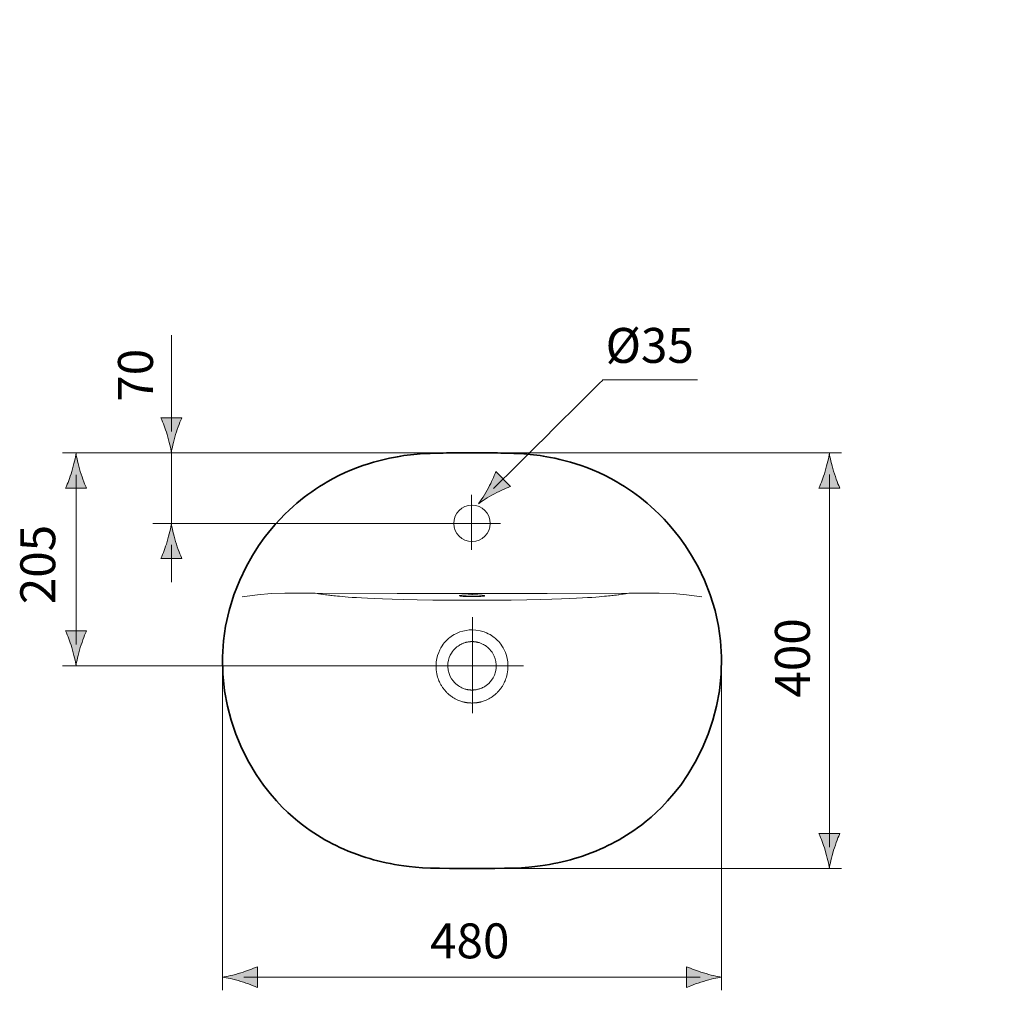
# Model space of a CAD drawing. Units: inches. Extents: x 57 to 157, y 103 to 202.
# Drawn here: x 57 to 104, y 103 to 149 of the extents above; entities that cross this region are included whole.
import ezdxf

# ---------------------------------------------------------------- set-up
doc = ezdxf.new("R2010")
doc.units = ezdxf.units.IN
doc.header["$MEASUREMENT"] = 0
doc.layers.add('Ebene 1', color=7, linetype='Continuous')

# ---------------------------------------------------------------- blocks, each defined once
blk = doc.blocks.new('block 2')
at = {"layer": 'Ebene 1', "color": 18, "lineweight": 35, "true_color": 0x010101}
for points in [[(78.77, 108.575), (78.203, 108.577), (77.681, 108.581), (77.204, 108.589), (76.772, 108.6), (76.387, 108.618), (76.047, 108.644), (75.75, 108.674), (75.49, 108.706), (75.26, 108.739), (75.049, 108.774), (74.846, 108.812), (74.643, 108.853), (74.44, 108.899), (74.237, 108.947), (74.042, 108.999), (73.853, 109.052), (73.664, 109.109), (73.468, 109.173), (73.259, 109.245), (73.04, 109.327), (72.821, 109.415), (72.611, 109.504), (72.417, 109.592), (72.236, 109.678), (72.061, 109.766), (71.885, 109.859), (71.703, 109.96), (71.521, 110.066), (71.343, 110.176), (71.169, 110.288), (70.997, 110.404), (70.816, 110.532), (70.619, 110.68), (70.402, 110.851), (70.168, 111.048), (69.919, 111.271), (69.653, 111.53), (69.369, 111.829), (69.067, 112.178), (68.743, 112.591), (68.398, 113.091), (68.042, 113.684), (67.708, 114.345), (67.421, 115.036), (67.195, 115.713), (67.02, 116.383), (66.883, 117.126), (66.798, 117.934), (66.779, 118.749), (66.827, 119.52), (66.93, 120.236), (67.094, 120.974), (67.325, 121.73), (67.606, 122.444), (67.911, 123.082), (68.216, 123.626), (68.509, 124.085), (68.789, 124.478), (69.054, 124.818), (69.305, 125.114), (69.544, 125.376), (69.771, 125.609), (69.983, 125.812), (70.176, 125.988), (70.355, 126.143), (70.528, 126.287), (70.703, 126.424), (70.883, 126.56), (71.067, 126.692), (71.252, 126.819), (71.438, 126.94), (71.634, 127.062), (71.848, 127.188), (72.092, 127.322), (72.373, 127.467), (72.676, 127.61), (72.978, 127.741), (73.262, 127.853), (73.53, 127.951), (73.788, 128.037), (74.041, 128.113), (74.296, 128.184), (74.554, 128.248), (74.797, 128.303), (75.004, 128.344), (75.183, 128.376), (75.344, 128.403), (75.5, 128.427), (75.657, 128.448), (75.814, 128.467), (75.971, 128.484), (76.129, 128.498), (76.286, 128.511), (76.444, 128.522), (76.601, 128.53), (76.757, 128.536), (76.913, 128.541)], [(76.913, 128.541), (77.226, 128.548), (77.384, 128.551), (77.548, 128.554), (77.725, 128.556), (77.916, 128.558), (78.122, 128.56)], [(78.122, 128.56), (78.557, 128.561)], [(78.984, 128.561), (78.557, 128.561)], [(78.77, 108.575), (79.338, 108.577), (79.86, 108.581), (80.337, 108.589), (80.768, 108.6), (81.154, 108.618), (81.493, 108.644), (81.791, 108.674), (82.05, 108.706), (82.281, 108.739), (82.492, 108.774), (82.695, 108.812), (82.897, 108.853), (83.101, 108.899), (83.303, 108.947), (83.499, 108.999), (83.688, 109.052), (83.877, 109.109), (84.073, 109.173), (84.282, 109.245), (84.501, 109.327), (84.72, 109.415), (84.93, 109.504), (85.123, 109.592), (85.304, 109.678), (85.479, 109.766), (85.655, 109.859), (85.837, 109.96), (86.019, 110.066), (86.198, 110.176), (86.371, 110.288), (86.544, 110.404), (86.725, 110.532), (86.922, 110.68), (87.138, 110.851), (87.372, 111.048), (87.621, 111.271), (87.887, 111.53), (88.171, 111.829), (88.474, 112.178), (88.797, 112.591), (89.143, 113.091), (89.498, 113.684), (89.832, 114.345), (90.12, 115.036), (90.346, 115.713), (90.52, 116.383), (90.658, 117.126), (90.743, 117.934), (90.762, 118.749), (90.713, 119.52), (90.611, 120.236), (90.447, 120.974), (90.215, 121.73), (89.935, 122.444), (89.63, 123.082), (89.324, 123.626), (89.031, 124.085), (88.752, 124.478), (88.486, 124.818), (88.235, 125.114), (87.997, 125.376), (87.77, 125.609), (87.558, 125.812), (87.365, 125.988), (87.185, 126.143), (87.013, 126.287), (86.838, 126.424), (86.657, 126.56), (86.474, 126.692), (86.289, 126.819), (86.102, 126.94), (85.907, 127.062), (85.693, 127.188), (85.448, 127.322), (85.167, 127.467), (84.864, 127.61), (84.563, 127.741), (84.279, 127.853), (84.01, 127.951), (83.753, 128.037), (83.5, 128.113), (83.245, 128.184), (82.986, 128.248), (82.743, 128.303), (82.536, 128.344), (82.357, 128.376), (82.196, 128.403), (82.041, 128.427), (81.884, 128.448), (81.727, 128.467), (81.569, 128.484), (81.412, 128.498), (81.254, 128.511), (81.097, 128.522), (80.94, 128.53), (80.784, 128.536), (80.627, 128.541), (80.471, 128.545), (80.157, 128.551)], [(80.157, 128.551), (79.992, 128.554), (79.816, 128.556), (79.624, 128.559), (79.418, 128.56), (78.983, 128.561)]]:
    blk.add_lwpolyline(points, dxfattribs=at)
at = {"layer": 'Ebene 1', "color": 18, "lineweight": 18, "true_color": 0x010101}
for points in [[(67.722, 121.635), (68.457, 121.732), (69.113, 121.794), (69.772, 121.82), (70.509, 121.82), (71.235, 121.809)], [(71.235, 121.809), (71.321, 121.799), (71.393, 121.79), (71.454, 121.782), (71.507, 121.774)], [(75.167, 121.8), (71.235, 121.808)], [(71.506, 121.774), (71.59, 121.76), (71.627, 121.755), (71.723, 121.74)], [(71.723, 121.74), (71.755, 121.736), (71.793, 121.73), (71.88, 121.719)], [(71.88, 121.719), (71.931, 121.713), (71.989, 121.705), (72.053, 121.698), (72.126, 121.69), (72.209, 121.682), (72.302, 121.672), (72.408, 121.663), (72.529, 121.652), (72.667, 121.64), (72.826, 121.627), (73.009, 121.614), (73.219, 121.601), (73.464, 121.585), (73.749, 121.57), (74.082, 121.554), (74.474, 121.538), (74.936, 121.521), (75.482, 121.506), (76.13, 121.492), (76.885, 121.482), (77.764, 121.476), (78.77, 121.474)], [(77.592, 121.797), (75.167, 121.8)], [(78.77, 121.797), (77.592, 121.797)], [(78.165, 121.689), (78.173, 121.696), (78.195, 121.703), (78.231, 121.709), (78.281, 121.714), (78.342, 121.719), (78.415, 121.724), (78.496, 121.726), (78.583, 121.729), (78.676, 121.731), (78.77, 121.731)], [(78.77, 121.647), (78.676, 121.647), (78.583, 121.65), (78.495, 121.652), (78.415, 121.655), (78.342, 121.66), (78.281, 121.665), (78.231, 121.671), (78.195, 121.676), (78.173, 121.683), (78.165, 121.689)], [(79.948, 121.797), (78.77, 121.796)], [(78.77, 121.731), (78.77, 121.796)], [(78.77, 121.474), (79.776, 121.477), (80.656, 121.482), (81.41, 121.492), (82.058, 121.506), (82.605, 121.521), (83.066, 121.538), (83.458, 121.554), (83.792, 121.57), (84.077, 121.585), (84.322, 121.601), (84.532, 121.614), (84.715, 121.628), (84.873, 121.641), (85.012, 121.652), (85.133, 121.663), (85.238, 121.672), (85.332, 121.682), (85.414, 121.69), (85.488, 121.698), (85.552, 121.706), (85.609, 121.713), (85.661, 121.719), (85.707, 121.725), (85.785, 121.736)], [(78.77, 121.731), (78.865, 121.731), (78.957, 121.729), (79.045, 121.727), (79.126, 121.723), (79.198, 121.719), (79.26, 121.714), (79.309, 121.709), (79.346, 121.703), (79.368, 121.695), (79.375, 121.689)], [(79.375, 121.689), (79.368, 121.682), (79.346, 121.676), (79.309, 121.67), (79.26, 121.665), (79.198, 121.66), (79.126, 121.655), (79.045, 121.652), (78.958, 121.65), (78.865, 121.648), (78.77, 121.647)], [(82.374, 121.8), (79.948, 121.797)], [(86.305, 121.809), (82.373, 121.8)], [(85.785, 121.736), (85.818, 121.74), (85.88, 121.749)], [(85.879, 121.749), (85.95, 121.76)], [(85.95, 121.76), (86.034, 121.774), (86.086, 121.782), (86.148, 121.79), (86.22, 121.799), (86.305, 121.809)], [(89.819, 121.635), (89.084, 121.732), (88.428, 121.794), (87.769, 121.82), (87.032, 121.82), (86.305, 121.809)], [(78.77, 116.534), (78.737, 116.534), (78.706, 116.535), (78.678, 116.536), (78.652, 116.538), (78.629, 116.54), (78.608, 116.541), (78.589, 116.544), (78.571, 116.546), (78.553, 116.548), (78.535, 116.55), (78.518, 116.553), (78.5, 116.556), (78.483, 116.558), (78.465, 116.562), (78.445, 116.565), (78.423, 116.57), (78.398, 116.576), (78.371, 116.582), (78.34, 116.589), (78.307, 116.598), (78.271, 116.609), (78.232, 116.622), (78.188, 116.637), (78.139, 116.655), (78.086, 116.678), (78.026, 116.705), (77.964, 116.736), (77.907, 116.768), (77.855, 116.799), (77.81, 116.829), (77.769, 116.857), (77.733, 116.884), (77.701, 116.909), (77.671, 116.934), (77.641, 116.959), (77.612, 116.986), (77.583, 117.012), (77.556, 117.039), (77.528, 117.067), (77.501, 117.096), (77.472, 117.129), (77.443, 117.164), (77.415, 117.198), (77.392, 117.229), (77.371, 117.258), (77.351, 117.287), (77.332, 117.315), (77.313, 117.344), (77.296, 117.373), (77.278, 117.403), (77.261, 117.433), (77.243, 117.467), (77.224, 117.504), (77.204, 117.547), (77.183, 117.596), (77.161, 117.651), (77.139, 117.712), (77.117, 117.78), (77.097, 117.854), (77.079, 117.936), (77.063, 118.029), (77.05, 118.131), (77.044, 118.245), (77.044, 118.371), (77.055, 118.512), (77.08, 118.667), (77.119, 118.823), (77.168, 118.964), (77.221, 119.087), (77.277, 119.192), (77.332, 119.281), (77.387, 119.359), (77.439, 119.427), (77.49, 119.486), (77.54, 119.54), (77.594, 119.592), (77.652, 119.644), (77.711, 119.691), (77.771, 119.736), (77.835, 119.779), (77.907, 119.822), (77.989, 119.866), (78.081, 119.91), (78.185, 119.95)], [(78.185, 119.95), (78.334, 119.996), (78.482, 120.028), (78.628, 120.046), (78.77, 120.052)], [(79.355, 119.95), (79.157, 120.008), (78.961, 120.041), (78.77, 120.052)], [(78.77, 116.534), (78.803, 116.534), (78.834, 116.535), (78.862, 116.536), (78.888, 116.538), (78.911, 116.54), (78.933, 116.541), (78.952, 116.544), (78.97, 116.546), (78.987, 116.548), (79.005, 116.55), (79.023, 116.553), (79.041, 116.556), (79.058, 116.558), (79.076, 116.562), (79.095, 116.565), (79.117, 116.57), (79.143, 116.576), (79.17, 116.582), (79.2, 116.589), (79.233, 116.598), (79.269, 116.609), (79.309, 116.622), (79.353, 116.637), (79.401, 116.655), (79.455, 116.678), (79.515, 116.705), (79.576, 116.736), (79.633, 116.768), (79.685, 116.799), (79.731, 116.829), (79.771, 116.857), (79.807, 116.884), (79.839, 116.909), (79.87, 116.934), (79.9, 116.959), (79.928, 116.986), (79.957, 117.012), (79.985, 117.039), (80.012, 117.067), (80.04, 117.096), (80.068, 117.129), (80.098, 117.164), (80.125, 117.198), (80.149, 117.229), (80.17, 117.258), (80.189, 117.287), (80.209, 117.315), (80.227, 117.344), (80.245, 117.373), (80.263, 117.403), (80.28, 117.433), (80.298, 117.467), (80.316, 117.504), (80.336, 117.547), (80.358, 117.596), (80.38, 117.651), (80.402, 117.712), (80.423, 117.78), (80.444, 117.854), (80.461, 117.936), (80.478, 118.029), (80.49, 118.131), (80.497, 118.245), (80.496, 118.371), (80.485, 118.512), (80.461, 118.667), (80.422, 118.823), (80.373, 118.964), (80.319, 119.087), (80.264, 119.192), (80.208, 119.281), (80.154, 119.359), (80.101, 119.427), (80.051, 119.486), (80.001, 119.54), (79.946, 119.592), (79.889, 119.644), (79.83, 119.691), (79.77, 119.736), (79.705, 119.779), (79.634, 119.822), (79.552, 119.866), (79.46, 119.91), (79.355, 119.95)], [(77.607, 118.29), (77.613, 118.452), (77.639, 118.597), (77.677, 118.724), (77.724, 118.833), (77.777, 118.928), (77.831, 119.01), (77.886, 119.079), (77.941, 119.139), (77.995, 119.19), (78.047, 119.234), (78.098, 119.272), (78.145, 119.304), (78.191, 119.332), (78.233, 119.355), (78.274, 119.375), (78.311, 119.392), (78.347, 119.407), (78.38, 119.419), (78.412, 119.429), (78.441, 119.438), (78.468, 119.446), (78.493, 119.453), (78.517, 119.459), (78.539, 119.463), (78.56, 119.467), (78.579, 119.47), (78.596, 119.473), (78.613, 119.476), (78.628, 119.478), (78.642, 119.479), (78.656, 119.48), (78.668, 119.482), (78.679, 119.483), (78.689, 119.483), (78.699, 119.484), (78.708, 119.485), (78.717, 119.485), (78.727, 119.485), (78.736, 119.486), (78.745, 119.486)], [(78.744, 119.486), (78.752, 119.486), (78.759, 119.487), (78.765, 119.487), (78.771, 119.487)], [(78.797, 119.486), (78.789, 119.486), (78.782, 119.487), (78.776, 119.487), (78.77, 119.487)], [(79.928, 118.197), (79.934, 118.366), (79.917, 118.523), (79.884, 118.661), (79.84, 118.78), (79.79, 118.884), (79.736, 118.972), (79.68, 119.048), (79.624, 119.113), (79.569, 119.169), (79.516, 119.217), (79.464, 119.257), (79.414, 119.292), (79.367, 119.322), (79.323, 119.347), (79.281, 119.368), (79.243, 119.387), (79.206, 119.402), (79.171, 119.415), (79.139, 119.426), (79.108, 119.436), (79.081, 119.444), (79.054, 119.451), (79.03, 119.457), (79.007, 119.462), (78.986, 119.466), (78.966, 119.469), (78.948, 119.472), (78.931, 119.475), (78.915, 119.477), (78.901, 119.479), (78.887, 119.48), (78.875, 119.482), (78.863, 119.483), (78.853, 119.483), (78.843, 119.484), (78.833, 119.485), (78.825, 119.485), (78.815, 119.485), (78.805, 119.486), (78.797, 119.486)], [(78.748, 117.158), (78.739, 117.158), (78.73, 117.158), (78.721, 117.158), (78.711, 117.159), (78.701, 117.16), (78.69, 117.161), (78.677, 117.161), (78.663, 117.163), (78.648, 117.164), (78.632, 117.166), (78.614, 117.168), (78.595, 117.171), (78.573, 117.174), (78.55, 117.178), (78.525, 117.184), (78.497, 117.19), (78.467, 117.198), (78.435, 117.207), (78.399, 117.218), (78.361, 117.232), (78.32, 117.249), (78.275, 117.269), (78.226, 117.293), (78.174, 117.322), (78.117, 117.358), (78.057, 117.402), (77.993, 117.455), (77.927, 117.52), (77.858, 117.599), (77.789, 117.694), (77.723, 117.813), (77.665, 117.956), (77.624, 118.12), (77.606, 118.29)], [(78.793, 117.158), (78.802, 117.158), (78.812, 117.158), (78.821, 117.159), (78.83, 117.159), (78.841, 117.16), (78.852, 117.161), (78.865, 117.161), (78.879, 117.163), (78.895, 117.164), (78.911, 117.166), (78.93, 117.169), (78.95, 117.172), (78.972, 117.175), (78.996, 117.18), (79.022, 117.185), (79.05, 117.192), (79.081, 117.2), (79.115, 117.209), (79.152, 117.222), (79.191, 117.236), (79.234, 117.254), (79.281, 117.276), (79.331, 117.302), (79.386, 117.334), (79.444, 117.373), (79.506, 117.42), (79.572, 117.477), (79.64, 117.547), (79.71, 117.635), (79.779, 117.741), (79.844, 117.871), (79.896, 118.026), (79.928, 118.196)], [(78.756, 117.158), (78.748, 117.158)], [(78.77, 117.158), (78.764, 117.158), (78.756, 117.158)], [(78.77, 117.158), (78.777, 117.158), (78.784, 117.158)], [(78.784, 117.158), (78.793, 117.158)]]:
    blk.add_lwpolyline(points, dxfattribs=at)
blk.add_open_spline([(79.645, 125.172), (79.645, 125.655), (79.254, 126.047), (78.77, 126.047), (78.287, 126.047), (77.895, 125.655), (77.895, 125.172), (77.895, 124.689), (78.287, 124.297), (78.77, 124.297), (79.254, 124.297), (79.645, 124.689), (79.645, 125.172)], degree=3, knots=[0, 0, 0, 0, 1, 1, 1, 2, 2, 2, 3, 3, 3, 4, 4, 4, 4], dxfattribs=at)
blk = doc.blocks.new('block 3')
at = {"layer": 'Ebene 1', "true_color": 0x010101}
h = blk.add_hatch(color=18, dxfattribs=at)
h.dxf.hatch_style = 2
edge = h.paths.add_edge_path()
edge.add_spline(control_points=[(64.119, 129.439), (64.02, 129.768), (63.929, 129.981), (63.823, 130.245), (63.823, 130.245), (64.824, 130.245), (64.824, 130.245), (64.779, 130.151), (64.626, 129.768), (64.528, 129.439), (64.422, 129.088), (64.349, 128.768), (64.324, 128.562), (64.297, 128.768), (64.225, 129.088), (64.119, 129.439)], knot_values=[0, 0, 0, 0, 0.352778, 0.352778, 0.352778, 0.705556, 0.705556, 0.705556, 1.058334, 1.058334, 1.058334, 1.411112, 1.411112, 1.411112, 1.76389, 1.76389, 1.76389, 1.76389], degree=3, periodic=0)
edge.add_line((64.119, 129.439), (64.119, 129.439))
h = blk.add_hatch(color=18, dxfattribs=at)
h.dxf.hatch_style = 2
edge = h.paths.add_edge_path()
edge.add_spline(control_points=[(95.738, 127.673), (95.639, 127.344), (95.548, 127.131), (95.442, 126.867), (95.442, 126.867), (96.443, 126.867), (96.443, 126.867), (96.398, 126.961), (96.246, 127.344), (96.147, 127.673), (96.041, 128.024), (95.969, 128.344), (95.943, 128.55), (95.917, 128.344), (95.844, 128.024), (95.738, 127.673)], knot_values=[0, 0, 0, 0, 0.352778, 0.352778, 0.352778, 0.705556, 0.705556, 0.705556, 1.058334, 1.058334, 1.058334, 1.411112, 1.411112, 1.411112, 1.76389, 1.76389, 1.76389, 1.76389], degree=3, periodic=0)
edge.add_line((95.738, 127.673), (95.738, 127.673))
h = blk.add_hatch(color=18, dxfattribs=at)
h.dxf.hatch_style = 2
edge = h.paths.add_edge_path()
edge.add_spline(control_points=[(64.119, 124.294), (64.02, 123.966), (63.929, 123.752), (63.823, 123.489), (63.823, 123.489), (64.824, 123.489), (64.824, 123.489), (64.779, 123.582), (64.626, 123.966), (64.528, 124.294), (64.422, 124.646), (64.349, 124.965), (64.324, 125.172), (64.297, 124.965), (64.225, 124.646), (64.119, 124.294)], knot_values=[0, 0, 0, 0, 0.352778, 0.352778, 0.352778, 0.705556, 0.705556, 0.705556, 1.058334, 1.058334, 1.058334, 1.411112, 1.411112, 1.411112, 1.76389, 1.76389, 1.76389, 1.76389], degree=3, periodic=0)
edge.add_line((64.119, 124.294), (64.119, 124.294))
h = blk.add_hatch(color=18, dxfattribs=at)
h.dxf.hatch_style = 2
edge = h.paths.add_edge_path()
edge.add_spline(control_points=[(95.738, 109.453), (95.639, 109.781), (95.548, 109.995), (95.442, 110.258), (95.442, 110.258), (96.443, 110.258), (96.443, 110.258), (96.398, 110.165), (96.246, 109.781), (96.147, 109.453), (96.041, 109.101), (95.969, 108.782), (95.943, 108.575), (95.917, 108.782), (95.844, 109.101), (95.738, 109.453)], knot_values=[0, 0, 0, 0, 0.352778, 0.352778, 0.352778, 0.705556, 0.705556, 0.705556, 1.058334, 1.058334, 1.058334, 1.411112, 1.411112, 1.411112, 1.76389, 1.76389, 1.76389, 1.76389], degree=3, periodic=0)
edge.add_line((95.738, 109.453), (95.738, 109.453))
at = {"layer": 'Ebene 1', "color": 18, "lineweight": 18, "true_color": 0x010101}
for points in [[(64.323, 129.59), (64.323, 134.215)], [(95.943, 109.604), (95.943, 127.518)]]:
    blk.add_lwpolyline(points, dxfattribs=at)
at = {"layer": 'Ebene 1', "lineweight": 0}
for points in [[(64.119, 129.439), (64.02, 129.768), (63.929, 129.981), (63.823, 130.245), (63.823, 130.245), (64.824, 130.245), (64.824, 130.245), (64.779, 130.151), (64.626, 129.768), (64.528, 129.439), (64.422, 129.088), (64.349, 128.768), (64.324, 128.562), (64.297, 128.768), (64.225, 129.088), (64.119, 129.439)], [(95.738, 127.673), (95.639, 127.344), (95.548, 127.131), (95.442, 126.867), (95.442, 126.867), (96.443, 126.867), (96.443, 126.867), (96.398, 126.961), (96.246, 127.344), (96.147, 127.673), (96.041, 128.024), (95.969, 128.344), (95.943, 128.55), (95.917, 128.344), (95.844, 128.024), (95.738, 127.673)], [(64.119, 124.294), (64.02, 123.966), (63.929, 123.752), (63.823, 123.489), (63.823, 123.489), (64.824, 123.489), (64.824, 123.489), (64.779, 123.582), (64.626, 123.966), (64.528, 124.294), (64.422, 124.646), (64.349, 124.965), (64.324, 125.172), (64.297, 124.965), (64.225, 124.646), (64.119, 124.294)], [(95.738, 109.453), (95.639, 109.781), (95.548, 109.995), (95.442, 110.258), (95.442, 110.258), (96.443, 110.258), (96.443, 110.258), (96.398, 110.165), (96.246, 109.781), (96.147, 109.453), (96.041, 109.101), (95.969, 108.782), (95.943, 108.575), (95.917, 108.782), (95.844, 109.101), (95.738, 109.453)]]:
    blk.add_open_spline(points, degree=3, knots=[0, 0, 0, 0, 1, 1, 1, 2, 2, 2, 3, 3, 3, 4, 4, 4, 5, 5, 5, 5], dxfattribs=at)
blk = doc.blocks.new('block 4')
at = {"layer": 'Ebene 1', "true_color": 0x010101}
h = blk.add_hatch(color=18, dxfattribs=at)
h.dxf.hatch_style = 2
edge = h.paths.add_edge_path()
edge.add_spline(control_points=[(67.657, 103.563), (67.985, 103.662), (68.198, 103.753), (68.462, 103.859), (68.462, 103.859), (68.462, 102.858), (68.462, 102.858), (68.369, 102.903), (67.985, 103.056), (67.657, 103.154), (67.305, 103.26), (66.986, 103.333), (66.779, 103.358), (66.986, 103.385), (67.305, 103.457), (67.657, 103.563)], knot_values=[0, 0, 0, 0, 0.352778, 0.352778, 0.352778, 0.705556, 0.705556, 0.705556, 1.058334, 1.058334, 1.058334, 1.411112, 1.411112, 1.411112, 1.76389, 1.76389, 1.76389, 1.76389], degree=3, periodic=0)
edge.add_line((67.657, 103.563), (67.657, 103.563))
h = blk.add_hatch(color=18, dxfattribs=at)
h.dxf.hatch_style = 2
edge = h.paths.add_edge_path()
edge.add_spline(control_points=[(89.886, 103.563), (89.557, 103.662), (89.344, 103.753), (89.08, 103.859), (89.08, 103.859), (89.08, 102.858), (89.08, 102.858), (89.173, 102.903), (89.557, 103.056), (89.886, 103.154), (90.237, 103.26), (90.556, 103.333), (90.763, 103.358), (90.556, 103.385), (90.237, 103.457), (89.886, 103.563)], knot_values=[0, 0, 0, 0, 0.352778, 0.352778, 0.352778, 0.705556, 0.705556, 0.705556, 1.058334, 1.058334, 1.058334, 1.411112, 1.411112, 1.411112, 1.76389, 1.76389, 1.76389, 1.76389], degree=3, periodic=0)
edge.add_line((89.886, 103.563), (89.886, 103.563))
at = {"layer": 'Ebene 1', "color": 18, "lineweight": 18, "true_color": 0x010101}
for points in [[(66.777, 118.561), (66.777, 102.722)], [(90.763, 118.561), (90.763, 102.722)], [(67.809, 103.359), (89.734, 103.359)]]:
    blk.add_lwpolyline(points, dxfattribs=at)
at = {"layer": 'Ebene 1', "lineweight": 0}
for points in [[(67.657, 103.563), (67.985, 103.662), (68.198, 103.753), (68.462, 103.859), (68.462, 103.859), (68.462, 102.858), (68.462, 102.858), (68.369, 102.903), (67.985, 103.056), (67.657, 103.154), (67.305, 103.26), (66.986, 103.333), (66.779, 103.358), (66.986, 103.385), (67.305, 103.457), (67.657, 103.563)], [(89.886, 103.563), (89.557, 103.662), (89.344, 103.753), (89.08, 103.859), (89.08, 103.859), (89.08, 102.858), (89.08, 102.858), (89.173, 102.903), (89.557, 103.056), (89.886, 103.154), (90.237, 103.26), (90.556, 103.333), (90.763, 103.358), (90.556, 103.385), (90.237, 103.457), (89.886, 103.563)]]:
    blk.add_open_spline(points, degree=3, knots=[0, 0, 0, 0, 1, 1, 1, 2, 2, 2, 3, 3, 3, 4, 4, 4, 5, 5, 5, 5], dxfattribs=at)
blk = doc.blocks.new('block 5')
at = {"layer": 'Ebene 1', "true_color": 0x010101}
h = blk.add_hatch(color=18, dxfattribs=at)
h.dxf.hatch_style = 2
edge = h.paths.add_edge_path()
edge.add_spline(control_points=[(59.539, 127.664), (59.44, 127.335), (59.349, 127.122), (59.243, 126.858), (59.243, 126.858), (60.244, 126.858), (60.244, 126.858), (60.199, 126.952), (60.046, 127.335), (59.948, 127.664), (59.842, 128.015), (59.769, 128.334), (59.744, 128.541), (59.717, 128.334), (59.645, 128.015), (59.539, 127.664)], knot_values=[0, 0, 0, 0, 0.352778, 0.352778, 0.352778, 0.705556, 0.705556, 0.705556, 1.058334, 1.058334, 1.058334, 1.411112, 1.411112, 1.411112, 1.76389, 1.76389, 1.76389, 1.76389], degree=3, periodic=0)
edge.add_line((59.539, 127.664), (59.539, 127.664))
h = blk.add_hatch(color=18, dxfattribs=at)
h.dxf.hatch_style = 2
edge = h.paths.add_edge_path()
edge.add_spline(control_points=[(59.539, 119.2), (59.44, 119.528), (59.349, 119.742), (59.243, 120.005), (59.243, 120.005), (60.244, 120.005), (60.244, 120.005), (60.199, 119.912), (60.046, 119.528), (59.948, 119.2), (59.842, 118.848), (59.769, 118.529), (59.744, 118.322), (59.717, 118.529), (59.645, 118.848), (59.539, 119.2)], knot_values=[0, 0, 0, 0, 0.352778, 0.352778, 0.352778, 0.705556, 0.705556, 0.705556, 1.058334, 1.058334, 1.058334, 1.411112, 1.411112, 1.411112, 1.76389, 1.76389, 1.76389, 1.76389], degree=3, periodic=0)
edge.add_line((59.539, 119.2), (59.539, 119.2))
at = {"layer": 'Ebene 1', "color": 18, "lineweight": 18, "true_color": 0x010101}
for points in [[(104.348, 196.047), (86.179, 196.047)], [(59.743, 119.351), (59.743, 127.51)], [(81.249, 118.322), (59.096, 118.322)]]:
    blk.add_lwpolyline(points, dxfattribs=at)
at = {"layer": 'Ebene 1', "lineweight": 0}
for points in [[(59.539, 127.664), (59.44, 127.335), (59.349, 127.122), (59.243, 126.858), (59.243, 126.858), (60.244, 126.858), (60.244, 126.858), (60.199, 126.952), (60.046, 127.335), (59.948, 127.664), (59.842, 128.015), (59.769, 128.334), (59.744, 128.541), (59.717, 128.334), (59.645, 128.015), (59.539, 127.664)], [(59.539, 119.2), (59.44, 119.528), (59.349, 119.742), (59.243, 120.005), (59.243, 120.005), (60.244, 120.005), (60.244, 120.005), (60.199, 119.912), (60.046, 119.528), (59.948, 119.2), (59.842, 118.848), (59.769, 118.529), (59.744, 118.322), (59.717, 118.529), (59.645, 118.848), (59.539, 119.2)]]:
    blk.add_open_spline(points, degree=3, knots=[0, 0, 0, 0, 1, 1, 1, 2, 2, 2, 3, 3, 3, 4, 4, 4, 5, 5, 5, 5], dxfattribs=at)
blk = doc.blocks.new('block 12')
at = {"layer": 'Ebene 1', "true_color": 0x010101}
h = blk.add_hatch(color=18, dxfattribs=at)
h.dxf.hatch_style = 2
edge = h.paths.add_edge_path()
edge.add_spline(control_points=[(79.557, 126.88), (79.72, 127.182), (79.807, 127.397), (79.919, 127.658), (79.919, 127.658), (80.625, 126.948), (80.625, 126.948), (80.527, 126.914), (80.148, 126.752), (79.846, 126.59), (79.522, 126.417), (79.244, 126.243), (79.079, 126.115), (79.208, 126.28), (79.383, 126.556), (79.557, 126.88)], knot_values=[0, 0, 0, 0, 0.352778, 0.352778, 0.352778, 0.705556, 0.705556, 0.705556, 1.058334, 1.058334, 1.058334, 1.411112, 1.411112, 1.411112, 1.76389, 1.76389, 1.76389, 1.76389], degree=3, periodic=0)
edge.add_line((79.557, 126.88), (79.557, 126.88))
at = {"layer": 'Ebene 1', "color": 18, "lineweight": 18, "true_color": 0x010101}
for points in [[(85.057, 132.067), (89.599, 132.067)], [(78.744, 123.896), (78.744, 126.542)], [(78.797, 120.655), (78.797, 116.047)]]:
    blk.add_lwpolyline(points, dxfattribs=at)
blk.add_open_spline([(79.809, 126.842), (81.689, 128.714), (85.057, 132.068), (85.057, 132.068)], degree=3, dxfattribs=at)
at = {"layer": 'Ebene 1', "lineweight": 0}
blk.add_open_spline([(79.557, 126.88), (79.72, 127.182), (79.807, 127.397), (79.919, 127.658), (79.919, 127.658), (80.625, 126.948), (80.625, 126.948), (80.527, 126.914), (80.148, 126.752), (79.846, 126.59), (79.522, 126.417), (79.244, 126.243), (79.079, 126.115), (79.208, 126.28), (79.383, 126.556), (79.557, 126.88)], degree=3, knots=[0, 0, 0, 0, 1, 1, 1, 2, 2, 2, 3, 3, 3, 4, 4, 4, 5, 5, 5, 5], dxfattribs=at)

msp = doc.modelspace()

# ---------------------------------------------------------------- linework, layer by layer
at = {"layer": 'Ebene 1', "color": 18, "lineweight": 18, "true_color": 0x010101}
for points in [[(59.096, 128.562), (96.519, 128.562)], [(64.323, 125.202), (64.323, 128.553)], [(63.438, 125.172), (80.14, 125.172)], [(64.323, 122.345), (64.323, 124.142)], [(78.581, 108.575), (96.519, 108.575)]]:
    msp.add_lwpolyline(points, dxfattribs=at)

# ---------------------------------------------------------------- block references
at = {"layer": 'Ebene 1'}
for name in ['block 12', 'block 5', 'block 2', 'block 3', 'block 4']:
    msp.add_blockref(name, (0, 0), dxfattribs=at)

# ---------------------------------------------------------------- texts
at = {"layer": 'Ebene 1', "color": 7, "true_color": 0xffffff, "char_height": 1.67922, "attachment_point": 7}
for s, insert in [('\\fArial|b0|i0|c0|p34;\\W1;Ø35', (85.187, 132.886)), ('\\fArial|b0|i0|c0|p34;\\W1;480', (76.754, 104.26))]:
    msp.add_mtext(s, dxfattribs=dict(at, insert=insert))
at = {"layer": 'Ebene 1', "color": 7, "true_color": 0xffffff, "char_height": 1.67922, "attachment_point": 7, "rotation": 90}
for s, insert in [('\\fArial|b0|i0|c0|p34;\\W1;70', (63.438, 131.019)), ('\\fArial|b0|i0|c0|p34;\\W1;205', (58.743, 121.285)), ('\\fArial|b0|i0|c0|p34;\\W1;400', (95.005, 116.795))]:
    msp.add_mtext(s, dxfattribs=dict(at, insert=insert))

doc.saveas('drawing.dxf')
